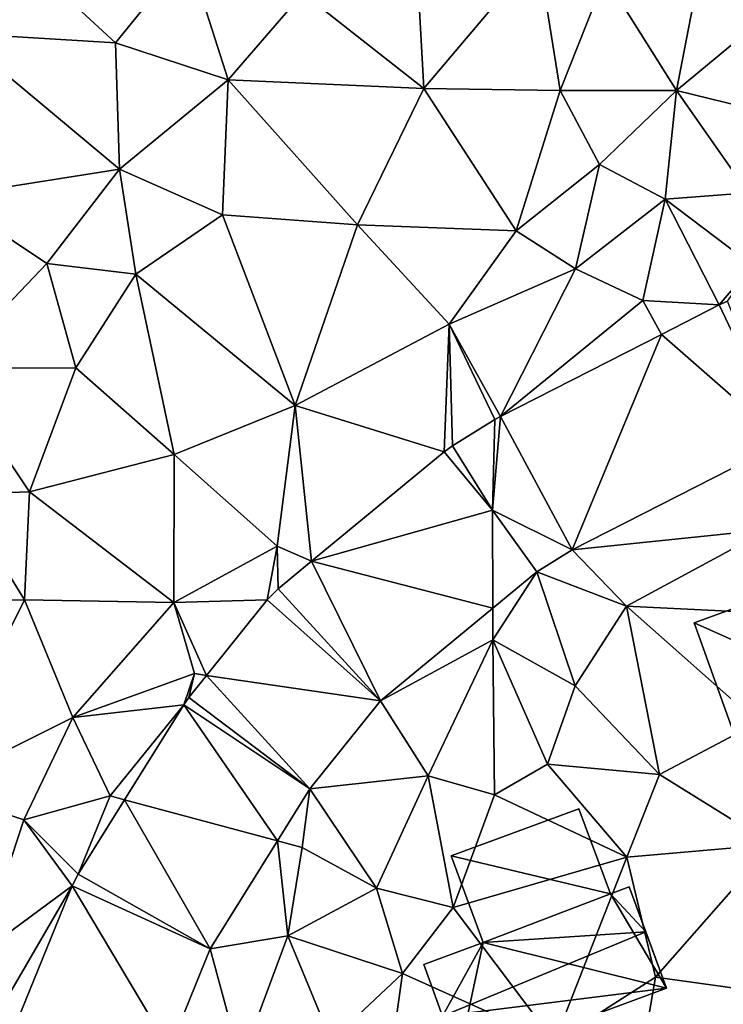
# Model space of a CAD drawing. Extents: x -1003 to 34, y 1000 to 2056.
# Drawn here: x -184 to -156, y 1293 to 1331 of the extents above; entities that cross this region are included whole.
import ezdxf

# ---------------------------------------------------------------- set-up
doc = ezdxf.new("R2010")
doc.units = 0
doc.header["$MEASUREMENT"] = 0
for name, color, linetype in [('Bygninger_LOD2', 1, 'Continuous'), ('Terraen', 33, 'Continuous'), ('Terraen_vej', 33, 'Continuous')]:
    doc.layers.add(name, color=color, linetype=linetype)

# ---------------------------------------------------------------- blocks, each defined once
blk = doc.blocks.new('1km_6226_572_Flyttet_X-573000m_Y-6225000m_ACAD_1_FMEBLOCK43')
at = {"layer": 'Terraen', "color": 9, "true_color": 0xbbbbbb}
for points in [[(19.57, 16.28, 81.8), (19.19, 23.19, 81.48), (14.79, 20.05, 81.63)], [(19.57, 16.28, 81.8), (24.1, 21.63, 81.72), (19.19, 23.19, 81.48)], [(7.37, 18.09, 81.96), (10.24, 21.62, 81.6), (3.83, 21.37, 81.86)], [(11.84, 16.62, 82), (10.24, 21.62, 81.6), (7.37, 18.09, 81.96)], [(11.84, 16.62, 82), (14.79, 20.05, 81.63), (10.24, 21.62, 81.6)], [(19.57, 16.28, 81.8), (24.97, 16.19, 81.77), (24.1, 21.63, 81.72)], [(24.97, 16.19, 81.77), (26.75, 20.7, 81.64), (24.1, 21.63, 81.72)], [(29.58, 16.2, 81.65), (30.61, 21.6, 81.44), (26.75, 20.7, 81.64)], [(29.58, 16.2, 81.65), (34.25, 20.09, 81.35), (30.61, 21.6, 81.44)], [(7.37, 18.09, 81.96), (3.83, 21.37, 81.86), (1.09, 18.46, 82.03)], [(29.58, 16.2, 81.65), (26.75, 20.7, 81.64), (24.97, 16.19, 81.77)], [(19.57, 16.28, 81.8), (14.79, 20.05, 81.63), (11.84, 16.62, 82)], [(34.15, 15.07, 81.54), (34.25, 20.09, 81.35), (29.58, 16.2, 81.65)], [(0.69, 12, 81.93), (7.53, 13.08, 82.17), (1.09, 18.46, 82.03)], [(7.53, 13.08, 82.17), (7.37, 18.09, 81.96), (1.09, 18.46, 82.03)], [(7.53, 13.08, 82.17), (11.84, 16.62, 82), (7.37, 18.09, 81.96)], [(11.61, 11.27, 82.13), (11.84, 16.62, 82), (7.53, 13.08, 82.17)], [(16.95, 10.88, 81.98), (11.84, 16.62, 82), (11.61, 11.27, 82.13)], [(16.95, 10.88, 81.98), (19.57, 16.28, 81.8), (11.84, 16.62, 82)], [(23.23, 10.64, 81.76), (19.57, 16.28, 81.8), (16.95, 10.88, 81.98)], [(23.23, 10.64, 81.76), (24.97, 16.19, 81.77), (19.57, 16.28, 81.8)], [(23.23, 10.64, 81.76), (26.53, 13.26, 81.71), (24.97, 16.19, 81.77)], [(26.53, 13.26, 81.71), (29.58, 16.2, 81.65), (24.97, 16.19, 81.77)], [(29.12, 11.9, 81.71), (29.58, 16.2, 81.65), (26.53, 13.26, 81.71)], [(32.41, 12.14, 81.75), (29.58, 16.2, 81.65), (29.12, 11.9, 81.71)], [(32.41, 12.14, 81.75), (34.15, 15.07, 81.54), (29.58, 16.2, 81.65)], [(23.23, 10.64, 81.76), (25.58, 9.14, 82.04), (26.53, 13.26, 81.71)], [(25.58, 9.14, 82.04), (29.12, 11.9, 81.71), (26.53, 13.26, 81.71)], [(4.66, 9.35, 81.9), (7.53, 13.08, 82.17), (0.69, 12, 81.93)], [(4.66, 9.35, 81.9), (8.18, 8.92, 82.29), (7.53, 13.08, 82.17)], [(8.18, 8.92, 82.29), (11.61, 11.27, 82.13), (7.53, 13.08, 82.17)], [(32.6, 9.27, 81.41), (32.41, 12.14, 81.75), (29.12, 11.9, 81.71)], [(0.7, 5.2, 81.97), (4.66, 9.35, 81.9), (0.69, 12, 81.93)], [(28.24, 7.88, 81.49), (29.12, 11.9, 81.71), (25.58, 9.14, 82.04)], [(28.24, 7.88, 81.49), (31.266, 7.712, 81.435), (29.12, 11.9, 81.71)], [(32.6, 9.27, 81.41), (29.12, 11.9, 81.71), (31.266, 7.712, 81.435)], [(14.48, 3.73, 82.15), (11.61, 11.27, 82.13), (8.18, 8.92, 82.29)], [(14.48, 3.73, 82.15), (16.95, 10.88, 81.98), (11.61, 11.27, 82.13)], [(14.48, 3.73, 82.15), (20.58, 6.95, 81.69), (16.95, 10.88, 81.98)], [(23.23, 10.64, 81.76), (16.95, 10.88, 81.98), (20.58, 6.95, 81.69)], [(23.23, 10.64, 81.76), (20.58, 6.95, 81.69), (25.58, 9.14, 82.04)], [(5.81, 5.22, 82.31), (4.66, 9.35, 81.9), (0.7, 5.2, 81.97)], [(5.81, 5.22, 82.31), (8.18, 8.92, 82.29), (4.66, 9.35, 81.9)], [(20.58, 6.95, 81.69), (22.606, 3.292, 81.692), (25.58, 9.14, 82.04)], [(28.24, 7.88, 81.49), (25.58, 9.14, 82.04), (22.606, 3.292, 81.692)], [(31.586, 7.852, 81.429), (32.6, 9.27, 81.41), (31.266, 7.712, 81.435)], [(9.7, 1.78, 82.35), (8.18, 8.92, 82.29), (5.81, 5.22, 82.31)], [(9.7, 1.78, 82.35), (14.48, 3.73, 82.15), (8.18, 8.92, 82.29)], [(28.974, 6.542, 81.503), (28.24, 7.88, 81.49), (22.606, 3.292, 81.692)], [(31.266, 7.712, 81.435), (28.24, 7.88, 81.49), (28.974, 6.542, 81.503)], [(14.48, 3.73, 82.15), (20.379, 1.892, 81.702), (20.58, 6.95, 81.69)], [(20.711, 2.131, 81.677), (20.58, 6.95, 81.69), (20.379, 1.892, 81.702)], [(22.606, 3.292, 81.692), (20.58, 6.95, 81.69), (22.391, 3.171, 81.684)], [(22.391, 3.171, 81.684), (20.58, 6.95, 81.69), (20.711, 2.131, 81.677)], [(3.97, 0.31, 82.59), (5.81, 5.22, 82.31), (0.7, 5.2, 81.97)], [(1.19, 0.22, 82.25), (3.97, 0.31, 82.59), (0.7, 5.2, 81.97)], [(9.7, 1.78, 82.35), (5.81, 5.22, 82.31), (3.97, 0.31, 82.59)], [(13.77, -1.85, 82), (14.48, 3.73, 82.15), (9.7, 1.78, 82.35)], [(15.135, -2.441, 81.919), (14.48, 3.73, 82.15), (13.77, -1.85, 82)], [(20.379, 1.892, 81.702), (14.48, 3.73, 82.15), (15.135, -2.441, 81.919)], [(20.379, 1.892, 81.702), (22.29, -0.42, 81.627), (20.711, 2.131, 81.677)], [(33.838, 2.289, 81.371), (25.444, -1.996, 81.693), (33.21, -1.18, 81.4)], [(9.68, -4.08, 82.49), (9.7, 1.78, 82.35), (3.97, 0.31, 82.59)], [(9.68, -4.08, 82.49), (13.77, -1.85, 82), (9.7, 1.78, 82.35)], [(-0.65, -4.05, 82.84), (3.77, -3.97, 82.65), (1.19, 0.22, 82.25)], [(3.77, -3.97, 82.65), (3.97, 0.31, 82.59), (1.19, 0.22, 82.25)], [(3.77, -3.97, 82.65), (9.68, -4.08, 82.49), (3.97, 0.31, 82.59)], [(25.444, -1.996, 81.693), (27.59, -4.22, 81.72), (33.21, -1.18, 81.4)], [(32.16, -4.45, 81.34), (33.21, -1.18, 81.4), (27.59, -4.22, 81.72)], [(9.68, -4.08, 82.49), (13.381, -3.971, 81.955), (13.77, -1.85, 82)], [(13.809, -3.538, 81.975), (13.77, -1.85, 82), (13.381, -3.971, 81.955)], [(15.135, -2.441, 81.919), (13.77, -1.85, 82), (13.809, -3.538, 81.975)], [(25.444, -1.996, 81.693), (24.043, -2.863, 81.64), (27.59, -4.22, 81.72)], [(24.043, -2.863, 81.64), (22.305, -4.3, 81.747), (22.31, -5.55, 81.55)], [(24.043, -2.863, 81.64), (22.31, -5.55, 81.55), (25.56, -7.37, 81.68)], [(24.043, -2.863, 81.64), (25.56, -7.37, 81.68), (27.59, -4.22, 81.72)], [(0.04, -11.45, 82.92), (3.77, -3.97, 82.65), (-0.65, -4.05, 82.84)], [(0.04, -11.45, 82.92), (5.69, -8.63, 82.73), (3.77, -3.97, 82.65)], [(5.69, -8.63, 82.73), (9.68, -4.08, 82.49), (3.77, -3.97, 82.65)], [(5.69, -8.63, 82.73), (10.5, -6.89, 81.82), (9.68, -4.08, 82.49)], [(10.981, -6.96, 81.851), (13.381, -3.971, 81.955), (9.68, -4.08, 82.49)], [(10.981, -6.96, 81.851), (9.68, -4.08, 82.49), (10.5, -6.89, 81.82)], [(28.9, -10.88, 81.46), (27.59, -4.22, 81.72), (25.56, -7.37, 81.68)], [(32.79, -8.82, 81.41), (32.16, -4.45, 81.34), (27.59, -4.22, 81.72)], [(28.9, -10.88, 81.46), (32.79, -8.82, 81.41), (27.59, -4.22, 81.72)], [(17.867, -7.967, 82.021), (22.31, -5.55, 81.55), (22.305, -4.3, 81.747)], [(17.867, -7.967, 82.021), (19.75, -10.94, 82.04), (22.31, -5.55, 81.55)], [(19.75, -10.94, 82.04), (22.37, -11.69, 81.88), (22.31, -5.55, 81.55)], [(24.47, -10.47, 81.56), (22.31, -5.55, 81.55), (22.37, -11.69, 81.88)], [(24.47, -10.47, 81.56), (25.56, -7.37, 81.68), (22.31, -5.55, 81.55)], [(5.69, -8.63, 82.73), (10.074, -8.124, 81.824), (10.5, -6.89, 81.82)], [(10.281, -7.831, 81.821), (10.5, -6.89, 81.82), (10.074, -8.124, 81.824)], [(10.981, -6.96, 81.851), (10.5, -6.89, 81.82), (10.281, -7.831, 81.821)], [(24.47, -10.47, 81.56), (28.9, -10.88, 81.46), (25.56, -7.37, 81.68)], [(7.16, -11.73, 81.86), (10.074, -8.124, 81.824), (5.69, -8.63, 82.73)], [(10.074, -8.124, 81.824), (7.16, -11.73, 81.86), (7.732, -11.883, 81.869)], [(17.867, -7.967, 82.021), (15.071, -11.449, 81.836), (19.75, -10.94, 82.04)], [(0.04, -11.45, 82.92), (3.75, -12.68, 82.65), (5.69, -8.63, 82.73)], [(3.75, -12.68, 82.65), (7.16, -11.73, 81.86), (5.69, -8.63, 82.73)], [(33.36, -13.66, 81.16), (32.79, -8.82, 81.41), (28.9, -10.88, 81.46)], [(27.61, -14.16, 81.44), (24.47, -10.47, 81.56), (22.37, -11.69, 81.88)], [(27.61, -14.16, 81.44), (28.9, -10.88, 81.46), (24.47, -10.47, 81.56)], [(27.61, -14.16, 81.44), (33.36, -13.66, 81.16), (28.9, -10.88, 81.46)], [(15.071, -11.449, 81.836), (17.7, -15.39, 81.99), (19.75, -10.94, 82.04)], [(17.7, -15.39, 81.99), (20.74, -16.15, 81.75), (19.75, -10.94, 82.04)], [(20.74, -16.15, 81.75), (22.37, -11.69, 81.88), (19.75, -10.94, 82.04)], [(1.99, -18, 82.5), (3.75, -12.68, 82.65), (0.04, -11.45, 82.92)], [(15.071, -11.449, 81.836), (13.788, -13.509, 81.866), (14.76, -13.77, 81.74)], [(15.071, -11.449, 81.836), (14.76, -13.77, 81.74), (17.7, -15.39, 81.99)], [(20.74, -16.15, 81.75), (27.61, -14.16, 81.44), (22.37, -11.69, 81.88)], [(3.75, -12.68, 82.65), (5.894, -14.834, 81.904), (7.16, -11.73, 81.86)], [(7.732, -11.883, 81.869), (7.16, -11.73, 81.86), (5.894, -14.834, 81.904)], [(1.99, -18, 82.5), (5.66, -15.293, 81.911), (3.75, -12.68, 82.65)], [(5.894, -14.834, 81.904), (3.75, -12.68, 82.65), (5.66, -15.293, 81.911)], [(11.123, -17.787, 81.926), (14.2, -17.27, 81.91), (13.788, -13.509, 81.866)], [(13.788, -13.509, 81.866), (14.2, -17.27, 81.91), (14.76, -13.77, 81.74)], [(14.2, -17.27, 81.91), (17.7, -15.39, 81.99), (14.76, -13.77, 81.74)], [(28.74, -18.91, 81.31), (33.36, -13.66, 81.16), (27.61, -14.16, 81.44)], [(28.74, -18.91, 81.31), (33.31, -19.54, 81.09), (33.36, -13.66, 81.16)], [(24.75, -21.47, 81.67), (27.61, -14.16, 81.44), (20.74, -16.15, 81.75)], [(28.74, -18.91, 81.31), (27.61, -14.16, 81.44), (24.75, -21.47, 81.67)], [(2.94, -19.98, 81.98), (5.66, -15.293, 81.911), (1.99, -18, 82.5)], [(5.66, -15.293, 81.911), (2.94, -19.98, 81.98), (3.487, -20.651, 82.17)], [(18.73, -18.76, 81.69), (17.7, -15.39, 81.99), (14.2, -17.27, 81.91)], [(18.73, -18.76, 81.69), (20.74, -16.15, 81.75), (17.7, -15.39, 81.99)], [(18.73, -18.76, 81.69), (24.75, -21.47, 81.67), (20.74, -16.15, 81.75)], [(11.123, -17.787, 81.926), (12.34, -22.27, 82.04), (14.2, -17.27, 81.91)], [(15.91, -21.42, 81.96), (14.2, -17.27, 81.91), (12.34, -22.27, 82.04)], [(15.91, -21.42, 81.96), (18.73, -18.76, 81.69), (14.2, -17.27, 81.91)], [(11.123, -17.787, 81.926), (9.514, -21.753, 81.926), (12.34, -22.27, 82.04)], [(17.86, -25, 81.82), (18.73, -18.76, 81.69), (15.91, -21.42, 81.96)], [(17.86, -25, 81.82), (24.75, -21.47, 81.67), (18.73, -18.76, 81.69)], [(27.6, -25.55, 81.33), (28.74, -18.91, 81.31), (24.75, -21.47, 81.67)], [(27.6, -25.55, 81.33), (33.31, -19.54, 81.09), (28.74, -18.91, 81.31)]]:
    blk.add_polyline3d(points, close=True, dxfattribs=at)
blk = doc.blocks.new('1km_6226_572_Flyttet_X-573000m_Y-6225000m_ACAD_1_FMEBLOCK143')
at = {"layer": 'Terraen_vej', "color": 251, "true_color": 0x555555}
for points in [[(33.838, 2.289, 81.371), (31.586, 7.852, 81.429), (31.266, 7.712, 81.435)], [(33.838, 2.289, 81.371), (31.266, 7.712, 81.435), (28.974, 6.542, 81.503)], [(25.444, -1.996, 81.693), (28.974, 6.542, 81.503), (22.606, 3.292, 81.692)], [(33.838, 2.289, 81.371), (28.974, 6.542, 81.503), (25.444, -1.996, 81.693)], [(22.29, -0.42, 81.627), (22.391, 3.171, 81.684), (20.711, 2.131, 81.677)], [(25.444, -1.996, 81.693), (22.606, 3.292, 81.692), (22.29, -0.42, 81.627)], [(22.29, -0.42, 81.627), (22.606, 3.292, 81.692), (22.391, 3.171, 81.684)], [(22.29, -0.42, 81.627), (20.379, 1.892, 81.702), (15.135, -2.441, 81.919)], [(22.305, -4.3, 81.747), (22.29, -0.42, 81.627), (15.135, -2.441, 81.919)], [(24.043, -2.863, 81.64), (22.29, -0.42, 81.627), (22.305, -4.3, 81.747)], [(25.444, -1.996, 81.693), (22.29, -0.42, 81.627), (24.043, -2.863, 81.64)], [(17.867, -7.967, 82.021), (15.135, -2.441, 81.919), (13.809, -3.538, 81.975)], [(17.867, -7.967, 82.021), (22.305, -4.3, 81.747), (15.135, -2.441, 81.919)], [(17.867, -7.967, 82.021), (13.809, -3.538, 81.975), (13.381, -3.971, 81.955)], [(17.867, -7.967, 82.021), (13.381, -3.971, 81.955), (10.981, -6.96, 81.851)], [(10.981, -6.96, 81.851), (10.281, -7.831, 81.821), (15.071, -11.449, 81.836)], [(17.867, -7.967, 82.021), (10.981, -6.96, 81.851), (15.071, -11.449, 81.836)], [(13.788, -13.509, 81.866), (10.074, -8.124, 81.824), (7.732, -11.883, 81.869)], [(15.071, -11.449, 81.836), (10.281, -7.831, 81.821), (10.074, -8.124, 81.824)], [(15.071, -11.449, 81.836), (10.074, -8.124, 81.824), (13.788, -13.509, 81.866)], [(11.123, -17.787, 81.926), (7.732, -11.883, 81.869), (5.894, -14.834, 81.904)], [(11.123, -17.787, 81.926), (13.788, -13.509, 81.866), (7.732, -11.883, 81.869)], [(11.123, -17.787, 81.926), (5.894, -14.834, 81.904), (5.66, -15.293, 81.911)], [(9.514, -21.753, 81.926), (5.66, -15.293, 81.911), (3.487, -20.651, 82.17)], [(11.123, -17.787, 81.926), (5.66, -15.293, 81.911), (9.514, -21.753, 81.926)]]:
    blk.add_polyline3d(points, close=True, dxfattribs=at)
blk = doc.blocks.new('building_1310')
at = {"layer": 'Bygninger_LOD2', "color": 16, "true_color": 0x7e0000}
for points in [[(-6.115, 1.76, 83.86), (6.215, 6.19, 83.94), (6.215, 6.19, 80.92), (-6.115, 1.76, 81.15)], [(-5.825, 1.01, 84.26), (-6.115, 1.76, 83.86), (6.215, 6.19, 83.94)], [(-6.115, 1.76, 81.15), (6.215, 6.19, 80.92), (-5.825, 1.01, 81.2)], [(7.595, 2.35, 85.97), (-5.825, 1.01, 84.26), (6.215, 6.19, 83.94)], [(6.215, 6.19, 80.92), (-3.555, -5, 81.2), (-5.825, 1.01, 81.2)], [(6.215, 6.19, 80.92), (9.065, -1.74, 80.84), (-3.555, -5, 81.2)], [(6.215, 6.19, 80.92), (9.065, -1.74, 80.84), (7.595, 2.35, 85.97)], [(6.215, 6.19, 83.94), (6.215, 6.19, 80.92), (7.595, 2.35, 85.97)], [(-4.605, -2.15, 85.94), (-5.825, 1.01, 84.26), (7.595, 2.35, 85.97)], [(-4.605, -2.15, 85.94), (7.595, 2.35, 85.97), (-3.555, -5, 84.42)], [(7.595, 2.35, 85.97), (9.065, -1.74, 83.79), (-3.555, -5, 84.42)], [(9.065, -1.74, 80.84), (9.065, -1.74, 83.79), (7.595, 2.35, 85.97)], [(-5.825, 1.01, 84.26), (-6.115, 1.76, 83.86), (-5.825, 1.01, 83.72)], [(-5.825, 1.01, 83.72), (-6.115, 1.76, 81.15), (-5.825, 1.01, 81.2)], [(-6.115, 1.76, 81.15), (-5.825, 1.01, 83.72), (-6.115, 1.76, 83.86)], [(-5.825, 1.01, 81.2), (-9.065, -0.16, 81.31), (-9.065, -0.16, 83.5), (-5.825, 1.01, 83.72)], [(-9.065, -0.16, 83.5), (-5.825, 1.01, 83.72), (-4.605, -2.15, 83.71)], [(-9.065, -0.16, 81.31), (-5.825, 1.01, 81.2), (-6.905, -6.19, 81.18)], [(-5.825, 1.01, 81.2), (-3.555, -5, 81.2), (-6.905, -6.19, 81.18)], [(-4.605, -2.15, 83.71), (-5.825, 1.01, 84.26), (-5.825, 1.01, 83.72)], [(-4.605, -2.15, 83.71), (-4.605, -2.15, 85.94), (-5.825, 1.01, 84.26)], [(-6.905, -6.19, 83.48), (-9.065, -0.16, 83.5), (-9.065, -0.16, 81.31), (-6.905, -6.19, 81.18)], [(-6.905, -6.19, 83.48), (-9.065, -0.16, 83.5), (-4.605, -2.15, 83.71)], [(9.065, -1.74, 83.79), (-3.075, -6.11, 83.82), (-3.555, -5, 84.42)], [(9.065, -1.74, 80.84), (-3.075, -6.11, 81.2), (-3.555, -5, 81.2)], [(-3.075, -6.11, 81.2), (9.065, -1.74, 80.84), (9.065, -1.74, 83.79), (-3.075, -6.11, 83.82)], [(-3.555, -5, 83.7), (-6.905, -6.19, 83.48), (-4.605, -2.15, 83.71)], [(-3.555, -5, 83.7), (-3.555, -5, 84.42), (-4.605, -2.15, 83.71)], [(-4.605, -2.15, 83.71), (-3.555, -5, 84.42), (-4.605, -2.15, 85.94)], [(-3.555, -5, 83.7), (-6.905, -6.19, 83.48), (-6.905, -6.19, 81.18), (-3.555, -5, 81.2)], [(-3.555, -5, 83.7), (-3.075, -6.11, 83.82), (-3.555, -5, 84.42)], [(-3.555, -5, 81.2), (-3.075, -6.11, 81.2), (-3.555, -5, 83.7)], [(-3.075, -6.11, 81.2), (-3.075, -6.11, 83.82), (-3.555, -5, 83.7)]]:
    blk.add_3dface(points, dxfattribs=at)
blk = doc.blocks.new('building_105412')
at = {"layer": 'Bygninger_LOD2', "color": 16, "true_color": 0x7e0000}
for points in [[(2.2, 5.525, 81.51), (-2.85, 3.655, 81.77), (-2.85, 3.655, 83.49), (2.2, 5.525, 83.47)], [(-1.58, 0.225, 83.54), (-2.85, 3.655, 83.49), (2.2, 5.525, 83.47), (3.45, 2.155, 83.53)], [(-2.85, 3.655, 81.77), (2.2, 5.525, 81.51), (3.45, 2.155, 81.38)], [(2.2, 5.525, 81.51), (2.2, 5.525, 83.47), (3.45, 2.155, 83.53), (3.45, 2.155, 81.38)], [(-2.85, 3.655, 81.77), (-1.58, 0.225, 81.58), (-1.58, 0.225, 83.54), (-2.85, 3.655, 83.49)], [(3.45, 2.155, 81.38), (-1.58, 0.225, 81.58), (-2.85, 3.655, 81.77)], [(3.45, 2.155, 83.53), (4.19, 2.435, 83.61), (4.19, 2.435, 81.27), (3.45, 2.155, 81.38)], [(4.19, 2.435, 83.61), (4.85, 0.655, 84.41), (3.45, 2.155, 83.53)], [(4.19, 2.435, 81.27), (5.67, -1.575, 81.22), (3.45, 2.155, 81.38)], [(4.19, 2.435, 81.27), (4.19, 2.435, 83.61), (4.85, 0.655, 84.41)], [(5.67, -1.575, 81.22), (4.19, 2.435, 81.27), (4.85, 0.655, 84.41)], [(4.85, 0.655, 84.41), (-1.58, 0.225, 83.54), (3.45, 2.155, 83.53)], [(3.45, 2.155, 81.38), (5.67, -1.575, 81.22), (-1.58, 0.225, 81.58)], [(-3.19, -2.685, 84.42), (-1.58, 0.225, 83.54), (4.85, 0.655, 84.41)], [(5.67, -1.575, 83.43), (-3.19, -2.685, 84.42), (4.85, 0.655, 84.41)], [(5.67, -1.575, 81.22), (4.85, 0.655, 84.41), (5.67, -1.575, 83.43)], [(-1.58, 0.225, 81.58), (-3.94, -0.645, 81.65), (-3.94, -0.645, 83.61), (-1.58, 0.225, 83.54)], [(-3.94, -0.645, 83.61), (-1.58, 0.225, 83.54), (-3.19, -2.685, 84.42)], [(-1.58, 0.225, 81.58), (-3.19, -2.685, 81.65), (-3.94, -0.645, 81.65)], [(-1.58, 0.225, 81.58), (-2.63, -4.655, 81.7), (-3.19, -2.685, 81.65)], [(-1.58, 0.225, 81.58), (5.67, -1.575, 81.22), (-2.63, -4.655, 81.7)], [(-3.94, -0.645, 81.65), (-3.19, -2.685, 81.65), (-3.19, -2.685, 84.42), (-3.94, -0.645, 83.61)], [(-3.19, -2.685, 84.42), (5.67, -1.575, 83.43), (-2.63, -4.655, 83.48)], [(-2.63, -4.655, 81.7), (5.67, -1.575, 83.43), (-2.63, -4.655, 83.48)], [(-2.63, -4.655, 81.7), (5.67, -1.575, 81.22), (5.67, -1.575, 83.43)], [(-3.19, -2.685, 81.65), (-5.67, -3.605, 81.86), (-5.67, -3.605, 84.33), (-3.19, -2.685, 84.42)], [(-2.63, -4.655, 83.48), (-5.67, -3.605, 84.33), (-3.19, -2.685, 84.42)], [(-2.63, -4.655, 81.7), (-5.67, -3.605, 81.86), (-3.19, -2.685, 81.65)], [(-5.67, -3.605, 81.86), (-4.96, -5.525, 81.85), (-4.96, -5.525, 83.49), (-5.67, -3.605, 84.33)], [(-4.96, -5.525, 83.49), (-5.67, -3.605, 84.33), (-2.63, -4.655, 83.48)], [(-2.63, -4.655, 81.7), (-4.96, -5.525, 81.85), (-5.67, -3.605, 81.86)], [(-4.96, -5.525, 83.49), (-4.96, -5.525, 81.85), (-2.63, -4.655, 83.48)], [(-4.96, -5.525, 81.85), (-2.63, -4.655, 81.7), (-2.63, -4.655, 83.48)]]:
    blk.add_3dface(points, dxfattribs=at)
blk = doc.blocks.new('building_184231')
at = {"layer": 'Bygninger_LOD2', "color": 16, "true_color": 0x7e0000}
for points in [[(-1.79, 3.36, 83.98), (5.89, 6.2, 83.96), (5.89, 6.2, 80.78), (-1.79, 3.36, 80.85)], [(5.89, 6.2, 83.96), (6.81, 3.73, 85.28), (-1.79, 3.36, 83.98)], [(5.89, 6.2, 80.78), (6.81, 3.73, 80.72), (-1.79, 3.36, 80.85)], [(5.89, 6.2, 83.96), (6.81, 3.73, 85.28), (6.81, 3.73, 80.72), (5.89, 6.2, 80.78)], [(6.81, 3.73, 85.28), (7.28, 3.9, 85.28), (7.28, 3.9, 80.78), (6.81, 3.73, 80.72)], [(6.81, 3.73, 85.28), (7.28, 3.9, 85.28), (7.95, 2.06, 86.26)], [(7.28, 3.9, 80.78), (7.95, 2.06, 80.78), (6.81, 3.73, 80.72)], [(7.95, 2.06, 85.59), (7.95, 2.06, 80.78), (7.28, 3.9, 85.28)], [(7.95, 2.06, 80.78), (7.28, 3.9, 80.78), (7.28, 3.9, 85.28)], [(7.95, 2.06, 86.26), (7.95, 2.06, 85.59), (7.28, 3.9, 85.28)], [(-5.4, 2.57, 85.94), (-1.96, 3.84, 80.79), (-8.75, 1.33, 81.18)], [(-1.96, 3.84, 80.79), (-1.79, 3.36, 80.85), (-8.75, 1.33, 81.18)], [(-1.96, 3.84, 83.76), (-3.91, -1.53, 85.92), (-5.4, 2.57, 85.94)], [(-1.96, 3.84, 83.76), (-1.96, 3.84, 80.79), (-5.4, 2.57, 85.94)], [(-1.96, 3.84, 83.76), (-1.79, 3.36, 83.98), (-3.91, -1.53, 85.92)], [(-1.96, 3.84, 83.76), (-1.79, 3.36, 83.98), (-1.79, 3.36, 80.85), (-1.96, 3.84, 80.79)], [(-1.79, 3.36, 83.98), (6.81, 3.73, 85.28), (7.95, 2.06, 86.26)], [(6.81, 3.73, 80.72), (7.46, 1.87, 80.71), (-1.79, 3.36, 80.85)], [(7.95, 2.06, 80.78), (7.46, 1.87, 80.71), (6.81, 3.73, 80.72)], [(-8.75, 1.33, 81.18), (-1.79, 3.36, 80.85), (-5.96, -6.2, 81.3)], [(-1.79, 3.36, 80.85), (1.01, -3.79, 81.01), (-5.96, -6.2, 81.3)], [(-3.91, -1.53, 85.92), (-1.79, 3.36, 83.98), (7.95, 2.06, 86.26)], [(7.46, 1.87, 80.71), (1.01, -3.79, 81.01), (-1.79, 3.36, 80.85)], [(-5.4, 2.57, 85.94), (-8.75, 1.33, 81.18), (-8.75, 1.33, 83.93)], [(-8.75, 1.33, 83.93), (-5.4, 2.57, 85.94), (-3.91, -1.53, 85.92)], [(7.454, 1.889, 85.597), (-3.91, -1.53, 85.92), (7.95, 2.06, 86.26)], [(7.454, 1.889, 85.597), (7.95, 2.06, 86.26), (7.95, 2.06, 85.59)], [(7.95, 2.06, 80.78), (7.454, 1.889, 85.597), (7.95, 2.06, 85.59)], [(7.95, 2.06, 80.78), (7.46, 1.87, 80.71), (7.454, 1.889, 85.597)], [(7.454, 1.889, 85.597), (1.01, -3.79, 84.06), (-3.91, -1.53, 85.92)], [(8.75, -1.62, 83.76), (1.01, -3.79, 84.06), (7.454, 1.889, 85.597)], [(8.75, -1.62, 80.81), (1.01, -3.79, 81.01), (7.46, 1.87, 80.71)], [(7.454, 1.889, 85.597), (8.75, -1.62, 83.76), (8.75, -1.62, 80.81), (7.46, 1.87, 80.71)], [(-5.96, -6.2, 83.915), (-8.75, 1.33, 83.93), (-8.75, 1.33, 81.18), (-5.96, -6.2, 81.3)], [(-5.96, -6.2, 83.915), (-8.75, 1.33, 83.93), (-3.91, -1.53, 85.92)], [(-5.96, -6.2, 83.915), (-3.91, -1.53, 85.92), (-2.597, -5.038, 85.925)], [(-1.62, -4.7, 84.08), (-3.91, -1.53, 85.92), (-1.62, -4.7, 86.5)], [(1.01, -3.79, 84.06), (-1.62, -4.7, 84.08), (-3.91, -1.53, 85.92)], [(-3.91, -1.53, 85.92), (-1.62, -4.7, 86.5), (-2.597, -5.038, 85.925)], [(1.22, -4.4, 83.745), (1.01, -3.79, 84.06), (8.75, -1.62, 83.76)], [(1.22, -4.4, 81), (1.01, -3.79, 81.01), (8.75, -1.62, 80.81)], [(1.22, -4.4, 81), (8.75, -1.62, 80.81), (8.75, -1.62, 83.76), (1.22, -4.4, 83.745)], [(-5.96, -6.2, 81.3), (1.01, -3.79, 81.01), (-1.62, -4.7, 84.08)], [(-1.62, -4.7, 84.08), (1.01, -3.79, 81.01), (1.01, -3.79, 83.74)], [(-1.62, -4.7, 84.08), (1.01, -3.79, 83.74), (1.01, -3.79, 84.06)], [(1.01, -3.79, 83.74), (1.01, -3.79, 81.01), (1.22, -4.4, 83.745)], [(1.01, -3.79, 81.01), (1.22, -4.4, 81), (1.22, -4.4, 83.745)], [(1.01, -3.79, 84.06), (1.01, -3.79, 83.74), (1.22, -4.4, 83.745)], [(-5.96, -6.2, 83.915), (-1.62, -4.7, 84.08), (-2.597, -5.038, 85.925)], [(-5.96, -6.2, 81.3), (-1.62, -4.7, 84.08), (-5.96, -6.2, 83.915)], [(-1.62, -4.7, 84.08), (-1.62, -4.7, 86.5), (-2.597, -5.038, 85.925)]]:
    blk.add_3dface(points, dxfattribs=at)

msp = doc.modelspace()

# ---------------------------------------------------------------- block references
at = {"layer": 'Bygninger_LOD2', "color": 16, "true_color": 0x7e0000}
for name, p in [('building_1310', (-148.165, 1307.78)), ('building_105412', (-163.99, 1294.735)), ('building_184231', (-150.68, 1288.97))]:
    msp.add_blockref(name, p, dxfattribs=at)
at = {"layer": 'Terraen', "color": 9, "true_color": 0xbbbbbb}
msp.add_blockref('1km_6226_572_Flyttet_X-573000m_Y-6225000m_ACAD_1_FMEBLOCK43', (-187.5, 1312.5), dxfattribs=at)
at = {"layer": 'Terraen_vej', "color": 251, "true_color": 0x555555}
msp.add_blockref('1km_6226_572_Flyttet_X-573000m_Y-6225000m_ACAD_1_FMEBLOCK143', (-187.5, 1312.5), dxfattribs=at)

doc.saveas('drawing.dxf')
